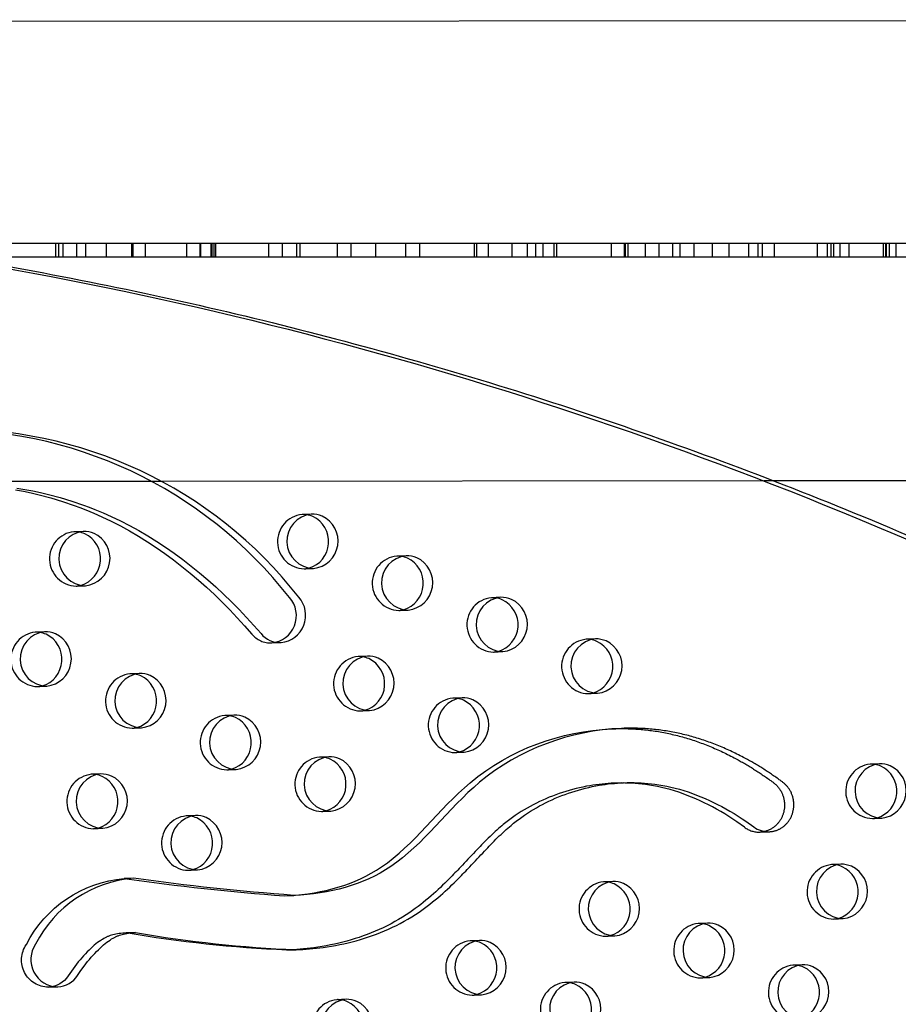
# Model space of a CAD drawing. Units: inches. Extents: x -132988 to 135759, y -268773 to 124.
# Drawn here: x 1335 to 1351, y -40 to -22 of the extents above; entities that cross this region are included whole.
import ezdxf

# ---------------------------------------------------------------- set-up
doc = ezdxf.new("R2010")
doc.units = ezdxf.units.IN
doc.header["$LTSCALE"] = 500
doc.header["$MEASUREMENT"] = 0
doc.linetypes.add('Hidden', pattern=[0.15748, 0.07874, -0.07874])
for name, color, linetype, true_color in [('Make2D$Hidden$Curves', 7, 'Hidden', 0x000000), ('Make2D$visible', 7, 'Continuous', 0x000000), ('Make2D$visible$Curves', 7, 'Continuous', 0x000000)]:
    doc.layers.add(name, color=color, linetype=linetype, true_color=true_color)

msp = doc.modelspace()

# ---------------------------------------------------------------- linework, layer by layer
at = {"layer": 'Make2D$Hidden$Curves', "color": 18, "lineweight": -3, "true_color": 0x000000}
for p, q in [((1348.3921, -30.3631), (1337.312, -30.3728)), ((1340.078, -30.9715), (1339.907, -30.9784)), ((1335.8875, -31.2888), (1335.7166, -31.2958)), ((1341.818, -31.7366), (1341.6471, -31.7435)), ((1339.9475, -31.9776), (1340.1184, -31.9706)), ((1335.7571, -32.2949), (1335.928, -32.288)), ((1343.5581, -32.5017), (1343.3871, -32.5087)), ((1341.6875, -32.7427), (1341.8585, -32.7358)), ((1335.1772, -33.1365), (1335.0062, -33.1434)), ((1345.2981, -33.2669), (1345.1272, -33.2738)), ((1341.1077, -33.5843), (1340.9367, -33.5912)), ((1343.4276, -33.5078), (1343.5985, -33.5009)), ((1336.9173, -33.9016), (1336.7463, -33.9085)), ((1335.0467, -34.1426), (1335.2177, -34.1357)), ((1342.8477, -34.3494), (1342.6768, -34.3563)), ((1345.1676, -34.273), (1345.3386, -34.2661)), ((1338.6573, -34.6668), (1338.4863, -34.6737)), ((1340.9772, -34.5904), (1341.1482, -34.5834)), ((1336.7868, -34.9077), (1336.9577, -34.9008)), ((1340.3974, -35.4319), (1340.2264, -35.4388)), ((1342.7173, -35.3555), (1342.8882, -35.3486)), ((1350.5183, -35.5623), (1350.3473, -35.5692)), ((1336.2069, -35.7493), (1336.036, -35.7562)), ((1338.5268, -35.6729), (1338.6978, -35.6659)), ((1337.947, -36.5144), (1337.776, -36.5213)), ((1340.2669, -36.438), (1340.4378, -36.4311)), ((1350.3878, -36.5684), (1350.5587, -36.5615)), ((1336.0764, -36.7554), (1336.2474, -36.7484)), ((1349.8079, -37.4099), (1349.637, -37.4169)), ((1337.8165, -37.5205), (1337.9875, -37.5136)), ((1345.6175, -37.7273), (1345.4466, -37.7342)), ((1347.3576, -38.4925), (1347.1866, -38.4994)), ((1349.6775, -38.416), (1349.8484, -38.4091)), ((1345.487, -38.7334), (1345.658, -38.7265)), ((1343.1671, -38.8098), (1342.9962, -38.8167)), ((1349.0976, -39.2576), (1348.9267, -39.2645)), ((1344.9072, -39.575), (1344.7362, -39.5819)), ((1347.2271, -39.4986), (1347.398, -39.4916)), ((1343.0366, -39.8159), (1343.2076, -39.809)), ((1340.7168, -39.8923), (1340.5458, -39.8993))]:
    msp.add_line(p, q, dxfattribs=at)
for points in [[(1334.6419, -30.5247), (1334.7873, -30.5523), (1334.9321, -30.5832), (1335.0764, -30.6172), (1335.2933, -30.6748), (1335.5084, -30.7399), (1335.7213, -30.8124), (1335.827, -30.8514), (1335.932, -30.8924), (1336.0812, -30.9543), (1336.229, -31.02), (1336.4002, -31.1019), (1336.5692, -31.1888), (1336.7374, -31.2813), (1336.9032, -31.3786), (1337.0667, -31.4803), (1337.2277, -31.5865), (1337.3877, -31.6979), (1337.5451, -31.8135), (1337.7, -31.933), (1337.8521, -32.0564), (1338.0029, -32.1845), (1338.151, -32.3163), (1338.2963, -32.4514), (1338.4388, -32.5899), (1338.5792, -32.7321), (1338.7167, -32.8775), (1338.8514, -33.0258), (1338.9833, -33.1769, 0.2307188), (1339.3504, -33.3411)], [(1348.3239, -36.8188, -0.1716763), (1348.0364, -36.7289), (1347.8941, -36.6272), (1347.8218, -36.5783), (1347.7487, -36.5308), (1347.6748, -36.4847), (1347.6001, -36.44), (1347.5247, -36.3968), (1347.4486, -36.3551), (1347.3734, -36.3158), (1347.2975, -36.278), (1347.2209, -36.2419), (1347.1437, -36.2073), (1347.0659, -36.1744), (1346.9875, -36.1433), (1346.9084, -36.1139), (1346.8288, -36.0864), (1346.7504, -36.0613), (1346.6715, -36.038), (1346.5921, -36.0166), (1346.5123, -35.9972), (1346.4392, -35.9813), (1346.3658, -35.9671), (1346.2921, -35.9546), (1346.2182, -35.9438), (1346.1552, -35.936), (1346.0921, -35.9295), (1346.0288, -35.9242), (1345.9655, -35.9202), (1345.9022, -35.9173), (1345.8388, -35.9157), (1345.7754, -35.9153), (1345.712, -35.916), (1345.6453, -35.9181)]]:
    msp.add_lwpolyline(points, format="xyb", dxfattribs=at)
for centre, radius, start, end in [((1339.9584, -31.4767), 0.501, 95.88549, 268.75388), ((1339.9249, -31.4203), 0.4423, 81.18033, 92.3151), ((1335.7679, -31.7941), 0.501, 95.88549, 268.75388), ((1335.7344, -31.7377), 0.4423, 81.16353, 92.31508), ((1341.6984, -32.2419), 0.501, 95.88549, 268.75388), ((1341.6649, -32.1855), 0.4423, 81.18877, 92.31511), ((1339.9295, -31.5356), 0.4423, 272.3242, 283.45472), ((1335.7391, -31.853), 0.4423, 272.32422, 283.4757), ((1343.4385, -33.007), 0.501, 95.88549, 268.75388), ((1343.405, -32.9506), 0.4423, 81.17043, 92.31509), ((1341.6696, -32.3008), 0.4423, 272.32422, 283.47719), ((1335.0576, -33.6417), 0.501, 95.88549, 268.75388), ((1335.0241, -33.5853), 0.4423, 81.16361, 92.31508), ((1345.1785, -33.7721), 0.501, 95.88549, 268.75388), ((1345.145, -33.7157), 0.4423, 81.16224, 92.31508), ((1340.9881, -34.0895), 0.501, 95.88549, 268.75388), ((1340.9546, -34.0331), 0.4423, 81.18884, 92.31511), ((1343.4096, -33.0659), 0.4423, 272.32421, 283.46708), ((1336.7977, -34.4069), 0.501, 95.88549, 268.75388), ((1336.7642, -34.3505), 0.4423, 81.17204, 92.31509), ((1335.0288, -33.7007), 0.4423, 272.32422, 283.47561), ((1342.7281, -34.8546), 0.501, 95.88549, 268.75388), ((1342.6946, -34.7983), 0.4423, 81.1705, 92.31509), ((1345.1497, -33.8311), 0.4423, 272.3242, 283.45656), ((1338.5377, -35.172), 0.501, 95.88549, 268.75388), ((1338.5042, -35.1156), 0.4423, 81.18048, 92.3151), ((1340.9593, -34.1484), 0.4423, 272.32422, 283.47719), ((1336.7688, -34.4658), 0.4423, 272.32421, 283.46508), ((1340.2778, -35.9372), 0.501, 95.88549, 268.75388), ((1340.2443, -35.8808), 0.4423, 81.16224, 92.31508), ((1342.6993, -34.9136), 0.4423, 272.32422, 283.47719), ((1338.5089, -35.2309), 0.4423, 272.3242, 283.45455), ((1350.3987, -36.0676), 0.501, 95.88549, 268.75388), ((1350.3652, -36.0112), 0.4423, 81.1774, 92.3151), ((1336.0873, -36.2545), 0.501, 95.88549, 268.75388), ((1336.0538, -36.1981), 0.4423, 81.17211, 92.31509), ((1337.8274, -37.0197), 0.501, 95.88549, 268.75388), ((1337.7939, -36.9633), 0.4423, 81.18055, 92.3151), ((1340.2489, -35.9961), 0.4423, 272.32422, 283.47719), ((1350.3698, -36.1265), 0.4423, 272.32422, 283.47719), ((1336.0585, -36.3134), 0.4423, 272.32422, 283.47719), ((1349.6883, -37.9152), 0.501, 95.88549, 268.75388), ((1349.6548, -37.8588), 0.4423, 81.17747, 92.3151), ((1337.7986, -37.0786), 0.4423, 272.32422, 283.47719), ((1345.4979, -38.2326), 0.501, 95.88549, 268.75388), ((1345.4644, -38.1762), 0.4423, 81.18744, 92.31511), ((1347.238, -38.9977), 0.501, 95.88549, 268.75388), ((1347.2045, -38.9413), 0.4423, 81.16911, 92.31509), ((1349.6595, -37.9741), 0.4423, 272.3242, 283.4583), ((1345.4691, -38.2915), 0.4423, 272.32422, 283.47719), ((1343.0475, -39.3151), 0.501, 95.88549, 268.75388), ((1343.014, -39.2587), 0.4423, 81.17908, 92.3151), ((1348.978, -39.7628), 0.501, 95.88549, 268.75388), ((1348.9445, -39.7065), 0.4423, 81.17754, 92.3151), ((1344.7876, -40.0802), 0.501, 95.88549, 268.75388), ((1344.7541, -40.0238), 0.4423, 81.16224, 92.31508), ((1347.2091, -39.0566), 0.4423, 272.32422, 283.47719), ((1343.0187, -39.374), 0.4423, 272.3242, 283.45629), ((1340.5972, -40.3976), 0.501, 95.88549, 268.75388), ((1340.5637, -40.3412), 0.4423, 81.17071, 92.31509)]:
    msp.add_arc(centre, radius, start, end, dxfattribs=at)
at = {"layer": 'Make2D$Hidden$Curves', "color": 18, "lineweight": -3, "true_color": 0x000000, "extrusion": (0, 0, -1)}
for centre, radius, start, end in [((-1336.8275, -39.8921), 2.2269, 26.91051, 85.13763), ((-1340.6137, -15.8493), 23.1597, 272.44403, 279.78157), ((-1335.2565, -39.1687), 0.503, 271.02217, 34.44771)]:
    msp.add_arc(centre, radius, start, end, dxfattribs=at)
at = {"layer": 'Make2D$Hidden$Curves', "color": 18, "lineweight": -3, "true_color": 0x000000}
msp.add_rational_spline([(1318.266, -25.308), (1367.1973, -23.4379), (1391.0833, -69.0553)], [0.932505224636, 0.822501483341, 0.999545457817], degree=2, dxfattribs=at)
msp.add_open_spline([(1339.6704, -37.9846), (1340.2914, -37.9483), (1341.5959, -37.5954), (1342.9772, -35.5752), (1344.6673, -34.9569), (1345.6049, -34.9189)], degree=3, knots=[-1163.3132689, -1163.3132689, -1163.3132689, -1163.3132689, -1114.802805, -1055.5402309, -981.5144371, -981.5144371, -981.5144371, -981.5144371], dxfattribs=at)
at = {"layer": 'Make2D$visible', "color": 18, "lineweight": -3, "true_color": 0x000000}
for p, q in [((1332.6006, -25.9904), (1336.3142, -25.9904)), ((1335.3858, -26.2415), (1335.3858, -25.9904)), ((1335.4297, -25.9904), (1335.4297, -26.2415)), ((1335.5123, -25.9904), (1335.5123, -26.2415)), ((1335.7721, -26.2415), (1335.7721, -25.9904)), ((1335.9296, -25.9904), (1335.9296, -26.2415)), ((1336.3142, -25.9904), (1336.7784, -25.9904)), ((1336.3142, -26.2415), (1336.3142, -25.9904)), ((1336.7721, -25.9904), (1336.7721, -26.2415)), ((1336.7784, -25.9904), (1338.3258, -25.9904)), ((1336.7784, -26.2415), (1336.7784, -25.9904)), ((1336.7957, -25.9904), (1336.7957, -26.2415)), ((1337.032, -26.2415), (1337.032, -25.9905)), ((1337.7868, -25.9904), (1337.7868, -26.2415)), ((1338.032, -25.9904), (1338.032, -26.2415)), ((1338.0438, -25.9904), (1338.0438, -26.2415)), ((1338.2288, -25.9904), (1338.2288, -26.2415)), ((1338.2499, -25.9904), (1338.2499, -26.2415)), ((1338.2918, -26.2414), (1338.2918, -25.9904)), ((1338.3258, -25.9904), (1339.8732, -25.9904)), ((1338.3258, -26.2415), (1338.3258, -25.9904)), ((1339.2918, -25.9904), (1339.2918, -26.2415)), ((1339.5516, -26.2415), (1339.5516, -25.9904)), ((1339.8038, -25.9904), (1339.8038, -26.2415)), ((1339.8731, -25.9904), (1344.051, -25.9904)), ((1339.8731, -26.2415), (1339.8731, -25.9904)), ((1340.5516, -25.9904), (1340.5516, -26.2415)), ((1340.8115, -26.2415), (1340.8115, -25.9904)), ((1341.2657, -26.2415), (1341.2657, -25.9904)), ((1341.8115, -25.9904), (1341.8115, -26.2415)), ((1342.0713, -26.2415), (1342.0713, -25.9904)), ((1343.0713, -25.9904), (1343.0713, -26.2415)), ((1343.1225, -26.2415), (1343.1225, -25.9904)), ((1343.3312, -26.2415), (1343.3312, -25.9904)), ((1343.7602, -25.9904), (1343.7602, -26.2415)), ((1344.051, -25.9904), (1346.2172, -25.9904)), ((1344.051, -26.2415), (1344.051, -25.9904)), ((1344.2057, -26.2415), (1344.2057, -25.9904)), ((1344.3312, -25.9904), (1344.3312, -26.2415)), ((1344.5314, -25.9904), (1344.5314, -26.2415)), ((1344.591, -26.2414), (1344.591, -25.9904)), ((1345.591, -25.9904), (1345.591, -26.2415)), ((1345.8283, -25.9904), (1345.8283, -26.2415)), ((1345.8508, -26.2415), (1345.8508, -25.9904)), ((1345.8935, -25.9904), (1345.8935, -26.2415)), ((1346.2172, -25.9904), (1351.014, -25.9904)), ((1346.2172, -26.2415), (1346.2172, -25.9904)), ((1346.4646, -25.9904), (1346.4646, -26.2415)), ((1346.7142, -25.9904), (1346.7142, -26.2415)), ((1346.8508, -25.9904), (1346.8508, -26.2415)), ((1347.1107, -26.2415), (1347.1107, -25.9904)), ((1347.4425, -25.9904), (1347.4425, -26.2415)), ((1347.7531, -25.9904), (1347.7531, -26.2415)), ((1348.1107, -25.9904), (1348.1107, -26.2415)), ((1348.2843, -25.9904), (1348.2843, -26.2415)), ((1348.3705, -26.2415), (1348.3705, -25.9904)), ((1348.5842, -25.9904), (1348.5842, -26.2415)), ((1349.3705, -25.9904), (1349.3705, -26.2415)), ((1349.563, -26.2415), (1349.563, -25.9904)), ((1349.6304, -26.2415), (1349.6304, -25.9904)), ((1349.6771, -26.2415), (1349.6771, -25.9904)), ((1349.7912, -25.9904), (1349.7912, -26.2415)), ((1349.9624, -26.2415), (1349.9624, -25.9904)), ((1350.59, -26.2415), (1350.59, -25.9904)), ((1350.6304, -25.9904), (1350.6304, -26.2415)), ((1350.6471, -26.2415), (1350.6471, -25.9904)), ((1350.7041, -26.2415), (1350.7041, -25.9904)), ((1350.8182, -25.9904), (1350.8182, -26.2415)), ((1332.6006, -26.2415), (1336.3142, -26.2415)), ((1336.3142, -26.2415), (1336.7784, -26.2415)), ((1336.7784, -26.2415), (1338.3258, -26.2415)), ((1338.2918, -26.2415), (1338.2918, -26.2414)), ((1338.3258, -26.2415), (1339.8731, -26.2415)), ((1339.5516, -26.2415), (1339.5516, -26.2415)), ((1339.8731, -26.2415), (1344.051, -26.2415)), ((1344.051, -26.2415), (1346.2172, -26.2415)), ((1344.591, -26.2415), (1344.591, -26.2414)), ((1345.8508, -26.2415), (1345.8508, -26.2415)), ((1346.2172, -26.2415), (1351.014, -26.2415))]:
    msp.add_line(p, q, dxfattribs=at)
msp.add_arc((1385.1023, -134399.5677), 134373.5774, 89.999999993, 90.000000068, dxfattribs=at)
at = {"layer": 'Make2D$visible$Curves', "color": 18, "lineweight": -3, "true_color": 0x000000}
for p, q in [((1321.1706, -21.9223), (1367.3671, -21.8821)), ((1337.312, -30.3728), (1329.7488, -30.3794)), ((1367.3745, -30.3466), (1348.3921, -30.3631)), ((1339.3504, -33.3411), (1339.5213, -33.3342)), ((1345.7758, -34.912), (1345.6049, -34.9189)), ((1345.8163, -35.9112), (1345.6453, -35.9181)), ((1348.3239, -36.8188), (1348.4948, -36.8118)), ((1336.8097, -37.6663), (1336.6388, -37.6732)), ((1339.5855, -37.9888), (1339.7565, -37.9819)), ((1336.85, -38.6655), (1336.6791, -38.6724)), ((1339.6261, -38.988), (1339.7971, -38.9811)), ((1335.2476, -39.6716), (1335.4185, -39.6647))]:
    msp.add_line(p, q, dxfattribs=at)
for points in [[(1334.6669, -30.4932), (1334.8128, -30.5177), (1334.9582, -30.5454), (1335.1031, -30.5762), (1335.2473, -30.6103), (1335.4642, -30.6679), (1335.6793, -30.733), (1335.8923, -30.8054), (1335.9979, -30.8445), (1336.1029, -30.8854), (1336.2522, -30.9474), (1336.4, -31.0131), (1336.5711, -31.095), (1336.7401, -31.1819), (1336.9083, -31.2744), (1337.0742, -31.3716), (1337.2377, -31.4734), (1337.3987, -31.5795), (1337.5587, -31.691), (1337.7161, -31.8066), (1337.8709, -31.9261), (1338.0231, -32.0495), (1338.1739, -32.1776), (1338.3219, -32.3093), (1338.4673, -32.4445), (1338.6098, -32.583), (1338.7501, -32.7252), (1338.8877, -32.8705), (1339.0224, -33.0189), (1339.1542, -33.17, 0.2307188), (1339.5213, -33.3342)], [(1345.8163, -35.9112), (1345.8829, -35.9091), (1345.9463, -35.9084), (1346.0097, -35.9088), (1346.0731, -35.9104), (1346.1365, -35.9132), (1346.1998, -35.9173), (1346.263, -35.9226), (1346.3262, -35.9291), (1346.3892, -35.9369), (1346.4631, -35.9476), (1346.5367, -35.9601), (1346.6102, -35.9744), (1346.6833, -35.9903), (1346.7631, -36.0097), (1346.8424, -36.0311), (1346.9214, -36.0543), (1346.9998, -36.0795), (1347.0794, -36.107), (1347.1584, -36.1364), (1347.2369, -36.1675), (1347.3147, -36.2004), (1347.3919, -36.2349), (1347.4684, -36.2711), (1347.5443, -36.3089), (1347.6195, -36.3482), (1347.6957, -36.3899), (1347.7711, -36.4331), (1347.8458, -36.4778), (1347.9197, -36.5239), (1347.9928, -36.5714), (1348.0651, -36.6203), (1348.2073, -36.722, 0.1716763), (1348.4948, -36.8118)], [(1336.6791, -38.6724), (1336.6455, -38.6741), (1336.612, -38.6766), (1336.5786, -38.6799), (1336.5453, -38.6841), (1336.5164, -38.6886), (1336.4876, -38.6939), (1336.459, -38.7001), (1336.4305, -38.7072), (1336.4062, -38.7142), (1336.382, -38.722), (1336.37, -38.7262), (1336.3581, -38.7306), (1336.3463, -38.7352), (1336.3345, -38.7401), (1336.3232, -38.745), (1336.3119, -38.7502), (1336.3007, -38.7556), (1336.2896, -38.7612), (1336.2765, -38.7681), (1336.2636, -38.7753), (1336.2382, -38.7903), (1336.2231, -38.7997), (1336.2082, -38.8095), (1336.1787, -38.8297), (1336.1499, -38.8509), (1336.1216, -38.8729), (1336.0886, -38.9001), (1336.0563, -38.9282), (1336.0246, -38.9572), (1335.9936, -38.9869), (1335.9597, -39.0209), (1335.9265, -39.0557), (1335.894, -39.0913), (1335.8621, -39.1275), (1335.8289, -39.1666), (1335.7965, -39.2064), (1335.7335, -39.2877), (1335.6719, -39.3728), (1335.6129, -39.4598, -0.2427), (1335.2476, -39.6716)], [(1335.4185, -39.6647, 0.2427), (1335.7839, -39.4529), (1335.8429, -39.3658), (1335.9044, -39.2808), (1335.9674, -39.1995), (1335.9999, -39.1597), (1336.0331, -39.1205), (1336.0649, -39.0843), (1336.0974, -39.0488), (1336.1307, -39.014), (1336.1646, -38.98), (1336.1956, -38.9502), (1336.2272, -38.9213), (1336.2596, -38.8931), (1336.2926, -38.866), (1336.3209, -38.844), (1336.3497, -38.8228), (1336.3791, -38.8026), (1336.3941, -38.7928), (1336.4092, -38.7834), (1336.4346, -38.7684), (1336.4475, -38.7612), (1336.4605, -38.7543), (1336.4716, -38.7487), (1336.4828, -38.7433), (1336.4941, -38.7381), (1336.5055, -38.7331), (1336.5173, -38.7283), (1336.5291, -38.7236), (1336.541, -38.7192), (1336.553, -38.715), (1336.5771, -38.7073), (1336.6015, -38.7003), (1336.6299, -38.6932), (1336.6586, -38.687), (1336.6873, -38.6817), (1336.7163, -38.6772), (1336.7496, -38.673), (1336.783, -38.6697), (1336.8165, -38.6672), (1336.85, -38.6655)]]:
    msp.add_lwpolyline(points, format="xyb", dxfattribs=at)
for centre, radius, start, end in [((1333.3551, -37.4372), 8.0175, 37.95425, 91.76562), ((1333.5261, -37.4303), 8.0175, 37.95425, 91.76562), ((1340.1293, -31.4698), 0.501, 95.88549, 268.75388), ((1339.9236, -31.4276), 0.4497, 66.22639, 81.15609), ((1339.8879, -31.4772), 0.5096, 286.48225, 64.8026), ((1340.0956, -31.4172), 0.4461, 66.1707, 92.26135), ((1340.0639, -31.4681), 0.5055, 276.19477, 65.2177), ((1335.9389, -31.7872), 0.501, 95.88549, 268.75388), ((1335.7331, -31.745), 0.4497, 66.22646, 81.13938), ((1335.9051, -31.7346), 0.4461, 66.1707, 92.26135), ((1335.6974, -31.7945), 0.5096, 286.5015, 64.80194), ((1335.8735, -31.7855), 0.5055, 276.19477, 65.2177), ((1341.8694, -32.2349), 0.501, 95.88549, 268.75388), ((1341.6636, -32.1927), 0.4497, 66.22635, 81.16448), ((1341.6279, -32.2423), 0.5096, 286.50287, 64.8019), ((1341.8356, -32.1823), 0.4461, 66.1707, 92.26135), ((1341.8039, -32.2332), 0.5055, 276.19477, 65.2177), ((1339.3, -32.8401), 0.5036, 275.74306, 41.52993), ((1339.4709, -32.8331), 0.5036, 275.74306, 41.52993), ((1343.6094, -33.0001), 0.501, 95.88549, 268.75388), ((1343.4037, -32.9579), 0.4497, 66.22643, 81.14624), ((1343.368, -33.0074), 0.5096, 286.49359, 64.80222), ((1343.5757, -32.9475), 0.4461, 66.1707, 92.26135), ((1343.544, -32.9984), 0.5055, 276.19477, 65.2177), ((1335.2286, -33.6348), 0.501, 95.88549, 268.75388), ((1335.0228, -33.5926), 0.4497, 66.22646, 81.13945), ((1334.9871, -33.6422), 0.5096, 286.50142, 64.80195), ((1335.1948, -33.5822), 0.4461, 66.1707, 92.26135), ((1335.1631, -33.6331), 0.5055, 276.19477, 65.2177), ((1345.3495, -33.7652), 0.501, 95.88549, 268.75388), ((1345.1437, -33.723), 0.4497, 66.22647, 81.1381), ((1345.3157, -33.7126), 0.4461, 66.1707, 92.26135), ((1345.284, -33.7635), 0.5055, 276.19477, 65.2177), ((1345.108, -33.7726), 0.5096, 286.48393, 64.80255), ((1341.1591, -34.0826), 0.501, 95.88549, 268.75388), ((1340.9533, -34.0404), 0.4497, 66.22635, 81.16455), ((1340.9176, -34.0899), 0.5096, 286.50287, 64.8019), ((1341.1253, -34.03), 0.4461, 66.1707, 92.26135), ((1341.0936, -34.0809), 0.5055, 276.19477, 65.2177), ((1336.9686, -34.4), 0.501, 95.88549, 268.75388), ((1336.7628, -34.3577), 0.4497, 66.22642, 81.14784), ((1336.7272, -34.4073), 0.5096, 286.49175, 64.80228), ((1336.9349, -34.3473), 0.4461, 66.1707, 92.26135), ((1336.9032, -34.3982), 0.5055, 276.19477, 65.2177), ((1342.8991, -34.8477), 0.501, 95.88549, 268.75388), ((1342.6933, -34.8055), 0.4497, 66.22643, 81.14631), ((1342.6576, -34.8551), 0.5096, 286.50287, 64.8019), ((1342.8653, -34.7951), 0.4461, 66.1707, 92.26135), ((1342.8337, -34.846), 0.5055, 276.19477, 65.2177), ((1338.7087, -35.1651), 0.501, 95.88549, 268.75388), ((1338.5029, -35.1229), 0.4497, 66.22639, 81.15623), ((1338.4672, -35.1725), 0.5096, 286.48208, 64.80261), ((1338.6749, -35.1125), 0.4461, 66.1707, 92.26135), ((1338.6432, -35.1634), 0.5055, 276.19477, 65.2177), ((1340.4487, -35.9302), 0.501, 95.88549, 268.75388), ((1340.2429, -35.888), 0.4497, 66.22647, 81.1381), ((1340.2073, -35.9376), 0.5096, 286.50287, 64.8019), ((1340.415, -35.8776), 0.4461, 66.1707, 92.26135), ((1340.3833, -35.9285), 0.5055, 276.19477, 65.2177), ((1350.5696, -36.0606), 0.501, 95.88549, 268.75388), ((1350.3639, -36.0184), 0.4497, 66.2264, 81.15317), ((1350.3282, -36.068), 0.5096, 286.50287, 64.8019), ((1350.5359, -36.008), 0.4461, 66.1707, 92.26135), ((1350.5042, -36.0589), 0.5055, 276.19477, 65.2177), ((1336.2583, -36.2476), 0.501, 95.88549, 268.75388), ((1336.0525, -36.2054), 0.4497, 66.22642, 81.14791), ((1336.0168, -36.255), 0.5096, 286.50287, 64.8019), ((1336.2245, -36.195), 0.4461, 66.1707, 92.26135), ((1336.1929, -36.2459), 0.5055, 276.19477, 65.2177), ((1337.9984, -37.0127), 0.501, 95.88549, 268.75388), ((1337.7926, -36.9705), 0.4497, 66.22639, 81.1563), ((1337.7569, -37.0201), 0.5096, 286.50287, 64.8019), ((1337.9646, -36.9601), 0.4461, 66.1707, 92.26135), ((1337.9329, -37.011), 0.5055, 276.19477, 65.2177), ((1349.8593, -37.9083), 0.501, 95.88549, 268.75388), ((1349.6535, -37.8661), 0.4497, 66.2264, 81.15324), ((1349.6179, -37.9156), 0.5096, 286.48553, 64.80249), ((1349.8255, -37.8557), 0.4461, 66.1707, 92.26135), ((1349.7939, -37.9066), 0.5055, 276.19477, 65.2177), ((1336.9985, -39.8852), 2.2269, 94.86237, 153.08949), ((1342.8917, 6.792), 44.9028, 261.99522, 265.77745), ((1345.6689, -38.2256), 0.501, 95.88549, 268.75388), ((1345.4631, -38.1834), 0.4497, 66.22636, 81.16316), ((1345.4274, -38.233), 0.5096, 286.50287, 64.8019), ((1345.6351, -38.173), 0.4461, 66.1707, 92.26135), ((1345.6034, -38.2239), 0.5055, 276.19477, 65.2177), ((1347.4089, -38.9908), 0.501, 95.88549, 268.75388), ((1347.2031, -38.9486), 0.4497, 66.22644, 81.14492), ((1347.1675, -38.9981), 0.5096, 286.50287, 64.8019), ((1347.3752, -38.9382), 0.4461, 66.1707, 92.26135), ((1347.3435, -38.9891), 0.5055, 276.19477, 65.2177), ((1340.7847, -15.8424), 23.1597, 260.21843, 267.55597), ((1335.4275, -39.1618), 0.503, 145.55229, 268.97783), ((1343.2185, -39.3081), 0.501, 95.88549, 268.75388), ((1343.0127, -39.2659), 0.4497, 66.22639, 81.15484), ((1342.977, -39.3155), 0.5096, 286.48368, 64.80256), ((1343.1847, -39.2555), 0.4461, 66.1707, 92.26135), ((1343.1531, -39.3064), 0.5055, 276.19477, 65.2177), ((1349.149, -39.7559), 0.501, 95.88549, 268.75388), ((1348.9432, -39.7137), 0.4497, 66.2264, 81.15331), ((1349.1152, -39.7033), 0.4461, 66.1707, 92.26135), ((1348.9075, -39.7633), 0.5096, 286.48545, 64.80249), ((1349.0835, -39.7542), 0.5055, 276.19477, 65.2177), ((1344.9586, -40.0733), 0.501, 95.88549, 268.75388), ((1344.7528, -40.0311), 0.4497, 66.22647, 81.1381), ((1344.7171, -40.0807), 0.5096, 286.50287, 64.8019), ((1344.9248, -40.0207), 0.4461, 66.1707, 92.26135), ((1344.8931, -40.0716), 0.5055, 276.19477, 65.2177), ((1340.7681, -40.3907), 0.501, 95.88549, 268.75388), ((1340.5623, -40.3484), 0.4497, 66.22643, 81.14652), ((1340.5267, -40.398), 0.5096, 286.50287, 64.8019), ((1340.7344, -40.3381), 0.4461, 66.1707, 92.26135), ((1340.7027, -40.389), 0.5055, 276.19477, 65.2177)]:
    msp.add_arc(centre, radius, start, end, dxfattribs=at)
at = {"layer": 'Make2D$visible$Curves', "color": 18, "lineweight": -3, "true_color": 0x000000, "extrusion": (0, 0, -1)}
msp.add_arc((-1343.0627, 6.799), 44.9028, 274.22255, 278.00478, dxfattribs=at)
at = {"layer": 'Make2D$visible$Curves', "color": 18, "lineweight": -3, "true_color": 0x000000}
msp.add_rational_spline([(1318.266, -25.3078), (1367.3107, -23.3211), (1391.2542, -69.0484)], [0.93294224417, 0.822150712608, 0.999545457817], degree=2, dxfattribs=at)
for points, weights, degree, knots in [([(1372.7437, -72.1725), (1324.7494, -74.1167), (1299.8554, -30.2672), (1299.7644, -30.1069), (1299.714, -29.9277)], [0.937593237888, 0.830098223218, 0.992549430049, 0.963606411645, 0.950717666614], 2, [3394.3216882, 3394.3216882, 3394.3216882, 5715.198173, 5715.198173, 5724.7515607, 5724.7515607, 5724.7515607]), ([(1372.9146, -72.1656), (1324.9203, -74.1098), (1300.0263, -30.2603), (1299.9602, -30.1439), (1299.9153, -30.0166)], [0.937593237888, 0.830098223218, 0.992549430049, 0.971353496346, 0.958767661091], 2, [3394.3216882, 3394.3216882, 3394.3216882, 5715.198173, 5715.198173, 5722.1944361, 5722.1944361, 5722.1944361]), ([(1345.6049, -34.9189), (1345.8849, -34.9075), (1346.9534, -34.9682), (1347.9392, -35.4412), (1348.5709, -35.9094), (1348.7429, -36.0369), (1348.8131, -36.2468), (1348.7551, -36.4602), (1348.6971, -36.6736), (1348.5328, -36.8103), (1348.3239, -36.8188)], [1, 1, 1, 1, 1, 0.874615448964, 0.874615448964, 1, 0.874615448964, 0.874615448964, 1], 3, [-981.5144371, -981.5144371, -981.5144371, -981.5144371, -959.407827, -897.1267722, -897.1267722, -897.1267722, -881.2934972, -881.2934972, -881.2934972, -865.4602222, -865.4602222, -865.4602222, -865.4602222]), ([(1348.4948, -36.8118), (1348.7037, -36.8034), (1348.8681, -36.6667), (1348.926, -36.4533), (1348.984, -36.2399), (1348.9138, -36.0299), (1348.7419, -35.9025), (1348.1102, -35.4342), (1347.1244, -34.9613), (1346.0559, -34.9006), (1345.7758, -34.912)], [1, 0.874615448964, 0.874615448964, 1, 0.874615448964, 0.874615448964, 1, 1, 1, 1, 1], 3, [865.4602222, 865.4602222, 865.4602222, 865.4602222, 881.2934972, 881.2934972, 881.2934972, 897.1267722, 897.1267722, 897.1267722, 959.407827, 981.5144371, 981.5144371, 981.5144371, 981.5144371])]:
    msp.add_rational_spline(points, weights, degree=degree, knots=knots, dxfattribs=at)
for points, knots in [([(1345.7758, -34.912), (1344.8382, -34.9499), (1343.1482, -35.5683), (1341.7501, -37.6129), (1340.4088, -37.9555), (1339.7565, -37.9819)], [981.5144371, 981.5144371, 981.5144371, 981.5144371, 1055.5402309, 1114.802805, 1165.5169822, 1165.5169822, 1165.5169822, 1165.5169822]), ([(1345.6453, -35.9181), (1345.4954, -35.9242), (1345.1733, -35.9583), (1344.6905, -36.0772), (1344.2108, -36.2728), (1343.8428, -36.4921), (1343.5987, -36.6803), (1343.4093, -36.8478), (1343.2487, -37.0075), (1343.0384, -37.2282), (1342.8434, -37.4381), (1342.5772, -37.7152), (1342.2747, -38.0045), (1341.8536, -38.3364), (1341.3353, -38.6245), (1340.7384, -38.8361), (1340.1649, -38.9498), (1339.7925, -38.9813), (1339.6261, -38.988)], [-788.2533552, -788.2533552, -788.2533552, -788.2533552, -776.0815666, -762.037101, -748.1197676, -734.461271, -727.8563257, -723.6400951, -714.4419486, -709.9999992, -699.6248115, -691.8927893, -679.7304081, -666.5788977, -649.3703929, -632.4003826, -615.6199649, -602.1187916, -602.1187916, -602.1187916, -602.1187916]), ([(1339.7971, -38.9811), (1339.9634, -38.9744), (1340.3359, -38.9429), (1340.9094, -38.8291), (1341.5063, -38.6176), (1342.0245, -38.3295), (1342.4457, -37.9976), (1342.7482, -37.7083), (1343.0144, -37.4312), (1343.2093, -37.2212), (1343.4197, -37.0006), (1343.5802, -36.8409), (1343.7697, -36.6733), (1344.0137, -36.4851), (1344.3818, -36.2658), (1344.8614, -36.0703), (1345.3442, -35.9514), (1345.6663, -35.9172), (1345.8163, -35.9112)], [602.1187916, 602.1187916, 602.1187916, 602.1187916, 615.6199649, 632.4003826, 649.3703929, 666.5788977, 679.7304081, 691.8927893, 699.6248115, 709.9999992, 714.4419486, 723.6400951, 727.8563257, 734.461271, 748.1197676, 762.037101, 776.0815666, 788.2533552, 788.2533552, 788.2533552, 788.2533552])]:
    msp.add_open_spline(points, degree=3, knots=knots, dxfattribs=at)

doc.saveas('drawing.dxf')
